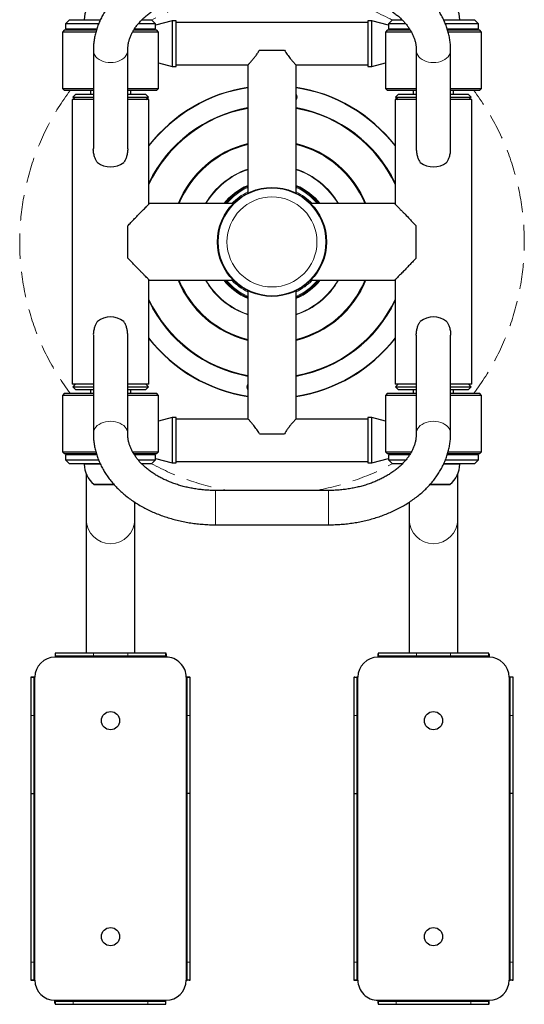
# Model space of a CAD drawing. Units: millimetres. Extents: x 0 to 8400, y 0 to 5940.
# Drawn here: x 3993 to 4493, y 2326 to 3302 of the extents above; entities that cross this region are included whole.
import ezdxf

# ---------------------------------------------------------------- set-up
doc = ezdxf.new("R2010")
doc.units = ezdxf.units.MM
doc.header["$LTSCALE"] = 20
doc.linetypes.add('HIDDEN', pattern=[1.905, 1.27, -0.635])

msp = doc.modelspace()

# ---------------------------------------------------------------- linework, layer by layer
at = {"color": 7, "linetype": 'Continuous', "lineweight": 25}
for p, q in [((4042.37, 3301.86), (4038.37, 3297.86)), ((4038.37, 3297.86), (4038.37, 3292.86)), ((4065.88, 3297.86), (4038.37, 3297.86)), ((4042.37, 3301.86), (4067.41, 3301.86)), ((4070.99, 3297.86), (4065.88, 3297.86)), ((4067.41, 3301.86), (4072.73, 3301.86)), ((4127.37, 3297.86), (4110.33, 3297.86)), ((4113.95, 3301.86), (4123.37, 3301.86)), ((4127.37, 3297.86), (4123.37, 3301.86)), ((4143.87, 3300.84), (4127.37, 3296.55)), ((4127.37, 3292.86), (4127.37, 3297.86)), ((4147.87, 3300.84), (4143.87, 3300.84)), ((4143.87, 3300.84), (4143.87, 3255.84)), ((4147.87, 3255.84), (4147.87, 3300.84)), ((4337.87, 3299.34), (4147.87, 3299.34)), ((4341.87, 3300.84), (4337.87, 3300.84)), ((4337.87, 3300.84), (4337.87, 3255.84)), ((4358.37, 3296.55), (4341.87, 3300.84)), ((4341.87, 3255.84), (4341.87, 3300.84)), ((4362.37, 3301.86), (4358.37, 3297.86)), ((4358.37, 3297.86), (4358.37, 3292.86)), ((4375.41, 3297.86), (4358.37, 3297.86)), ((4362.37, 3301.86), (4371.82, 3301.86)), ((4413.03, 3301.86), (4443.37, 3301.86)), ((4447.37, 3297.86), (4414.76, 3297.86)), ((4447.37, 3297.86), (4443.37, 3301.86)), ((4447.37, 3292.86), (4447.37, 3297.86)), ((4037.37, 3291.86), (4035.37, 3289.86)), ((4035.37, 3289.86), (4035.37, 3233.86)), ((4068.32, 3289.86), (4035.37, 3289.86)), ((4037.37, 3291.86), (4068.92, 3291.86)), ((4038.37, 3292.86), (4065.88, 3292.86)), ((4058.87, 3292.86), (4058.87, 3291.86)), ((4060.37, 3292.86), (4060.37, 3291.86)), ((4065.88, 3292.86), (4069.18, 3292.86)), ((4130.37, 3289.86), (4104.85, 3289.86)), ((4105.95, 3291.86), (4128.37, 3291.86)), ((4106.64, 3292.86), (4127.37, 3292.86)), ((4106.87, 3291.86), (4106.87, 3292.86)), ((4118.87, 3292.86), (4118.87, 3291.86)), ((4130.37, 3289.86), (4128.37, 3291.86)), ((4130.37, 3233.86), (4130.37, 3289.86)), ((4357.37, 3291.86), (4355.37, 3289.86)), ((4355.37, 3289.86), (4355.37, 3233.86)), ((4380.93, 3289.86), (4355.37, 3289.86)), ((4357.37, 3291.86), (4379.77, 3291.86)), ((4358.37, 3292.86), (4379.09, 3292.86)), ((4366.87, 3291.86), (4366.87, 3292.86)), ((4378.87, 3292.86), (4378.87, 3291.86)), ((4416.58, 3292.86), (4447.37, 3292.86)), ((4416.86, 3291.86), (4448.37, 3291.86)), ((4450.37, 3289.86), (4417.43, 3289.86)), ((4425.37, 3291.86), (4425.37, 3292.86)), ((4426.87, 3291.86), (4426.87, 3292.86)), ((4450.37, 3289.86), (4448.37, 3291.86)), ((4450.37, 3233.86), (4450.37, 3289.86)), ((4065.87, 3271.56), (4065.87, 3174.33)), ((4099.87, 3174.34), (4099.87, 3271.56)), ((4230.39, 3271.86), (4255.35, 3271.86)), ((4385.87, 3271.56), (4385.87, 3174.34)), ((4419.87, 3174.33), (4419.87, 3271.56)), ((4130.37, 3259.35), (4143.87, 3255.84)), ((4341.87, 3255.84), (4355.37, 3259.35)), ((4143.87, 3255.84), (4147.87, 3255.84)), ((4147.87, 3257.34), (4219.32, 3257.34)), ((4218.87, 3256.88), (4218.87, 3130.23)), ((4266.43, 3257.34), (4337.87, 3257.34)), ((4266.87, 3130.23), (4266.87, 3256.88)), ((4337.87, 3255.84), (4341.87, 3255.84)), ((4035.37, 3233.86), (4037.37, 3231.86)), ((4035.37, 3233.86), (4065.87, 3233.86)), ((4065.87, 3231.86), (4037.37, 3231.86)), ((4062.87, 3231.86), (4062.87, 3228.36)), ((4099.87, 3233.86), (4130.37, 3233.86)), ((4128.37, 3231.86), (4099.87, 3231.86)), ((4102.87, 3228.36), (4102.87, 3231.86)), ((4128.37, 3231.86), (4130.37, 3233.86)), ((4355.37, 3233.86), (4357.37, 3231.86)), ((4355.37, 3233.86), (4385.87, 3233.86)), ((4385.87, 3231.86), (4357.37, 3231.86)), ((4382.87, 3231.86), (4382.87, 3228.36)), ((4419.87, 3233.86), (4450.37, 3233.86)), ((4448.37, 3231.86), (4419.87, 3231.86)), ((4422.87, 3228.36), (4422.87, 3231.86)), ((4448.37, 3231.86), (4450.37, 3233.86)), ((4044.87, 3222.86), (4044.87, 2940.86)), ((4065.87, 3222.86), (4044.87, 3222.86)), ((4048.37, 3228.36), (4045.37, 3225.36)), ((4045.37, 3225.36), (4047.87, 3222.86)), ((4045.37, 3225.36), (4065.87, 3225.36)), ((4048.37, 3228.36), (4065.87, 3228.36)), ((4099.87, 3228.36), (4117.37, 3228.36)), ((4099.87, 3225.36), (4120.37, 3225.36)), ((4120.87, 3222.86), (4099.87, 3222.86)), ((4120.37, 3225.36), (4117.37, 3228.36)), ((4117.87, 3222.86), (4120.37, 3225.36)), ((4120.87, 3119.35), (4120.87, 3222.86)), ((4364.87, 3222.86), (4364.87, 3119.35)), ((4385.87, 3222.86), (4364.87, 3222.86)), ((4368.37, 3228.36), (4365.37, 3225.36)), ((4365.37, 3225.36), (4367.87, 3222.86)), ((4365.37, 3225.36), (4385.87, 3225.36)), ((4368.37, 3228.36), (4385.87, 3228.36)), ((4419.87, 3228.36), (4437.37, 3228.36)), ((4419.87, 3225.36), (4440.37, 3225.36)), ((4437.18, 3222.86), (4419.87, 3222.86)), ((4440.87, 3222.86), (4437.18, 3222.86)), ((4440.37, 3225.36), (4437.37, 3228.36)), ((4437.87, 3222.86), (4440.37, 3225.36)), ((4440.87, 2940.86), (4440.87, 3222.86)), ((4204.51, 3119.86), (4121.29, 3119.86)), ((4364.46, 3119.86), (4281.24, 3119.86)), ((4099.96, 3065.93), (4099.96, 3097.79)), ((4385.78, 3065.93), (4385.78, 3097.79)), ((4120.87, 2940.86), (4120.87, 3044.37)), ((4121.29, 3043.86), (4204.51, 3043.86)), ((4281.24, 3043.86), (4364.46, 3043.86)), ((4364.87, 3044.37), (4364.87, 2940.86)), ((4218.87, 3033.49), (4218.87, 2906.84)), ((4266.87, 2906.84), (4266.87, 3033.49)), ((4065.87, 2989.39), (4065.87, 2892.16)), ((4099.87, 2892.16), (4099.87, 2989.38)), ((4385.87, 2989.38), (4385.87, 2892.16)), ((4419.87, 2892.16), (4419.87, 2989.39)), ((4065.87, 2940.86), (4044.87, 2940.86)), ((4047.87, 2940.86), (4045.37, 2938.36)), ((4045.37, 2938.36), (4048.37, 2935.36)), ((4045.37, 2938.36), (4065.87, 2938.36)), ((4120.87, 2940.86), (4099.87, 2940.86)), ((4099.87, 2938.36), (4120.37, 2938.36)), ((4117.37, 2935.36), (4120.37, 2938.36)), ((4120.37, 2938.36), (4117.87, 2940.86)), ((4385.87, 2940.86), (4364.87, 2940.86)), ((4367.87, 2940.86), (4365.37, 2938.36)), ((4365.37, 2938.36), (4368.37, 2935.36)), ((4365.37, 2938.36), (4385.87, 2938.36)), ((4437.18, 2940.86), (4419.87, 2940.86)), ((4419.87, 2938.36), (4440.37, 2938.36)), ((4440.87, 2940.86), (4437.18, 2940.86)), ((4437.37, 2935.36), (4440.37, 2938.36)), ((4440.37, 2938.36), (4437.87, 2940.86)), ((4037.37, 2931.86), (4035.37, 2929.86)), ((4035.37, 2929.86), (4035.37, 2873.86)), ((4065.87, 2929.86), (4035.37, 2929.86)), ((4037.37, 2931.86), (4065.87, 2931.86)), ((4065.87, 2935.36), (4048.37, 2935.36)), ((4062.87, 2935.36), (4062.87, 2931.86)), ((4117.37, 2935.36), (4099.87, 2935.36)), ((4099.87, 2931.86), (4128.37, 2931.86)), ((4130.37, 2929.86), (4099.87, 2929.86)), ((4102.87, 2931.86), (4102.87, 2935.36)), ((4130.37, 2929.86), (4128.37, 2931.86)), ((4130.37, 2873.86), (4130.37, 2929.86)), ((4357.37, 2931.86), (4355.37, 2929.86)), ((4355.37, 2929.86), (4355.37, 2873.86)), ((4385.87, 2929.86), (4355.37, 2929.86)), ((4357.37, 2931.86), (4385.87, 2931.86)), ((4385.87, 2935.36), (4368.37, 2935.36)), ((4382.87, 2935.36), (4382.87, 2931.86)), ((4437.37, 2935.36), (4419.87, 2935.36)), ((4419.87, 2931.86), (4448.37, 2931.86)), ((4450.37, 2929.86), (4419.87, 2929.86)), ((4422.87, 2931.86), (4422.87, 2935.36)), ((4450.37, 2929.86), (4448.37, 2931.86)), ((4450.37, 2873.86), (4450.37, 2929.86)), ((4143.87, 2907.88), (4130.37, 2904.37)), ((4147.87, 2907.88), (4143.87, 2907.88)), ((4143.87, 2907.88), (4143.87, 2862.88)), ((4147.87, 2862.88), (4147.87, 2907.88)), ((4341.87, 2907.88), (4337.87, 2907.88)), ((4337.87, 2907.88), (4337.87, 2862.88)), ((4355.37, 2904.37), (4341.87, 2907.88)), ((4341.87, 2862.88), (4341.87, 2907.88)), ((4219.32, 2906.38), (4147.87, 2906.38)), ((4337.87, 2906.38), (4266.43, 2906.38)), ((4230.39, 2891.86), (4255.35, 2891.86)), ((4035.37, 2873.86), (4037.37, 2871.86)), ((4035.37, 2873.86), (4068.31, 2873.86)), ((4068.88, 2871.86), (4037.37, 2871.86)), ((4038.37, 2870.86), (4038.37, 2865.86)), ((4069.16, 2870.86), (4038.37, 2870.86)), ((4058.87, 2871.86), (4058.87, 2870.86)), ((4060.37, 2871.86), (4060.37, 2870.86)), ((4104.81, 2873.86), (4130.37, 2873.86)), ((4128.37, 2871.86), (4105.97, 2871.86)), ((4127.37, 2870.86), (4106.65, 2870.86)), ((4106.87, 2870.86), (4106.87, 2871.86)), ((4118.87, 2871.86), (4118.87, 2870.86)), ((4127.37, 2865.86), (4127.37, 2870.86)), ((4128.37, 2871.86), (4130.37, 2873.86)), ((4355.37, 2873.86), (4357.37, 2871.86)), ((4355.37, 2873.86), (4380.89, 2873.86)), ((4379.79, 2871.86), (4357.37, 2871.86)), ((4358.37, 2870.86), (4358.37, 2865.86)), ((4379.1, 2870.86), (4358.37, 2870.86)), ((4366.87, 2870.86), (4366.87, 2871.86)), ((4378.87, 2871.86), (4378.87, 2870.86)), ((4419.86, 2870.86), (4416.56, 2870.86)), ((4448.37, 2871.86), (4416.82, 2871.86)), ((4417.42, 2873.86), (4450.37, 2873.86)), ((4447.37, 2870.86), (4419.86, 2870.86)), ((4425.37, 2870.86), (4425.37, 2871.86)), ((4426.87, 2870.86), (4426.87, 2871.86)), ((4447.37, 2865.86), (4447.37, 2870.86)), ((4448.37, 2871.86), (4450.37, 2873.86)), ((4038.37, 2865.86), (4042.37, 2861.86)), ((4038.37, 2865.86), (4070.98, 2865.86)), ((4072.71, 2861.86), (4042.37, 2861.86)), ((4110.33, 2865.86), (4127.37, 2865.86)), ((4123.37, 2861.86), (4113.92, 2861.86)), ((4123.37, 2861.86), (4127.37, 2865.86)), ((4127.37, 2867.17), (4143.87, 2862.88)), ((4143.87, 2862.88), (4147.87, 2862.88)), ((4147.87, 2864.38), (4337.87, 2864.38)), ((4337.87, 2862.88), (4341.87, 2862.88)), ((4341.87, 2862.88), (4358.37, 2867.17)), ((4358.37, 2865.86), (4362.37, 2861.86)), ((4358.37, 2865.86), (4375.41, 2865.86)), ((4371.79, 2861.86), (4362.37, 2861.86)), ((4418.34, 2861.86), (4413.01, 2861.86)), ((4414.76, 2865.86), (4419.86, 2865.86)), ((4443.37, 2861.86), (4418.34, 2861.86)), ((4419.86, 2865.86), (4447.37, 2865.86)), ((4443.37, 2861.86), (4447.37, 2865.86)), ((4058.87, 2851.83), (4058.87, 2806.76)), ((4426.87, 2806.76), (4426.87, 2851.83)), ((4066.49, 2841.67), (4086.2, 2841.67)), ((4399.48, 2841.67), (4419.26, 2841.67)), ((4298.87, 2835.62), (4186.87, 2835.62)), ((4106.87, 2806.76), (4106.87, 2824)), ((4378.87, 2824.04), (4378.87, 2806.76)), ((4058.87, 2806.76), (4058.87, 2674.55)), ((4106.87, 2674.54), (4106.87, 2806.76)), ((4186.87, 2801.62), (4298.87, 2801.62)), ((4378.87, 2806.76), (4378.87, 2674.54)), ((4426.87, 2674.55), (4426.87, 2806.76)), ((4027.88, 2673.38), (4027.88, 2671.26)), ((4027.93, 2674.55), (4027.93, 2671.55)), ((4065.88, 2674.54), (4027.93, 2674.55)), ((4099.88, 2674.54), (4065.88, 2674.54)), ((4137.83, 2674.54), (4099.88, 2674.54)), ((4137.83, 2671.54), (4137.83, 2674.54)), ((4137.88, 2673.36), (4137.88, 2671.24)), ((4347.9, 2673.36), (4347.9, 2671.24)), ((4347.95, 2674.54), (4347.95, 2671.54)), ((4385.9, 2674.54), (4347.95, 2674.54)), ((4419.9, 2674.54), (4385.9, 2674.54)), ((4457.85, 2674.55), (4419.9, 2674.54)), ((4457.85, 2671.55), (4457.85, 2674.55)), ((4457.9, 2673.38), (4457.9, 2671.26)), ((4027.88, 2671.26), (4027.88, 2670.55)), ((4027.88, 2670.55), (4027.88, 2670.51)), ((4065.88, 2671.54), (4027.93, 2671.55)), ((4099.88, 2671.54), (4065.88, 2671.54)), ((4137.83, 2671.54), (4099.88, 2671.54)), ((4137.88, 2670.54), (4137.88, 2671.24)), ((4137.88, 2670.5), (4137.88, 2670.54)), ((4347.9, 2671.24), (4347.9, 2670.54)), ((4347.9, 2670.54), (4347.9, 2670.5)), ((4385.9, 2671.54), (4347.95, 2671.54)), ((4419.9, 2671.54), (4385.9, 2671.54)), ((4457.85, 2671.55), (4419.9, 2671.54)), ((4457.9, 2670.55), (4457.9, 2671.26)), ((4457.9, 2670.51), (4457.9, 2670.55)), ((4006.84, 2650.47), (4003.84, 2650.47)), ((4003.84, 2650.47), (4003.84, 2612.52)), ((4005.01, 2650.52), (4007.14, 2650.52)), ((4006.84, 2650.47), (4006.84, 2612.52)), ((4007.88, 2650.52), (4007.84, 2650.52)), ((4158.6, 2650.5), (4157.88, 2650.5)), ((4160.75, 2650.5), (4158.6, 2650.5)), ((4161.88, 2650.45), (4158.88, 2650.45)), ((4158.88, 2612.5), (4158.88, 2650.45)), ((4161.88, 2612.5), (4161.88, 2650.45)), ((4326.87, 2650.45), (4323.87, 2650.45)), ((4323.87, 2650.45), (4323.87, 2612.5)), ((4325.04, 2650.5), (4327.16, 2650.5)), ((4326.87, 2650.45), (4326.87, 2612.5)), ((4327.9, 2650.5), (4327.87, 2650.5)), ((4478.62, 2650.52), (4477.9, 2650.52)), ((4480.77, 2650.52), (4478.62, 2650.52)), ((4481.9, 2650.47), (4478.9, 2650.47)), ((4478.91, 2612.52), (4478.9, 2650.47)), ((4481.91, 2612.52), (4481.9, 2650.47)), ((4003.84, 2612.52), (4003.84, 2535.52)), ((4006.84, 2612.52), (4006.84, 2535.52)), ((4158.87, 2535.5), (4158.88, 2612.5)), ((4161.87, 2535.5), (4161.88, 2612.5)), ((4323.87, 2612.5), (4323.89, 2535.5)), ((4326.87, 2612.5), (4326.89, 2535.5)), ((4478.92, 2535.52), (4478.91, 2612.52)), ((4481.92, 2535.52), (4481.91, 2612.52)), ((4003.84, 2535.52), (4006.84, 2535.52)), ((4003.84, 2535.52), (4003.84, 2368.37)), ((4006.84, 2535.52), (4006.84, 2368.37)), ((4158.85, 2368.35), (4158.87, 2535.5)), ((4161.87, 2535.5), (4158.87, 2535.5)), ((4161.85, 2368.35), (4161.87, 2535.5)), ((4323.89, 2535.5), (4326.89, 2535.5)), ((4323.89, 2535.5), (4323.93, 2368.35)), ((4326.89, 2535.5), (4326.93, 2368.35)), ((4481.92, 2535.52), (4478.92, 2535.52)), ((4478.94, 2368.37), (4478.92, 2535.52)), ((4481.94, 2368.37), (4481.92, 2535.52)), ((4003.84, 2368.37), (4003.84, 2350.6)), ((4006.84, 2368.37), (4006.84, 2350.6)), ((4158.84, 2350.59), (4158.85, 2368.35)), ((4161.84, 2350.59), (4161.85, 2368.35)), ((4323.93, 2368.35), (4323.94, 2350.59)), ((4326.93, 2368.35), (4326.94, 2350.59)), ((4478.94, 2350.6), (4478.94, 2368.37)), ((4481.94, 2350.6), (4481.94, 2368.37)), ((4003.84, 2350.6), (4006.84, 2350.6)), ((4004.92, 2350.52), (4007.11, 2350.52)), ((4157.84, 2350.5), (4158.57, 2350.5)), ((4160.76, 2350.5), (4158.57, 2350.5)), ((4158.84, 2350.59), (4161.84, 2350.59)), ((4323.94, 2350.59), (4326.94, 2350.59)), ((4325.02, 2350.5), (4327.21, 2350.5)), ((4477.94, 2350.52), (4478.67, 2350.52)), ((4480.86, 2350.52), (4478.67, 2350.52)), ((4478.94, 2350.6), (4481.94, 2350.6)), ((4027.84, 2330.51), (4027.84, 2329.8)), ((4027.84, 2327.64), (4027.84, 2329.8)), ((4027.94, 2329.51), (4027.94, 2326.51)), ((4027.94, 2329.51), (4045.84, 2329.51)), ((4027.94, 2326.51), (4045.84, 2326.51)), ((4045.84, 2329.51), (4119.84, 2329.5)), ((4045.84, 2326.51), (4119.84, 2326.5)), ((4119.84, 2329.5), (4137.74, 2329.5)), ((4119.84, 2326.5), (4137.74, 2326.5)), ((4137.74, 2326.5), (4137.74, 2329.5)), ((4137.84, 2329.78), (4137.84, 2330.5)), ((4137.84, 2327.63), (4137.84, 2329.78)), ((4347.94, 2330.5), (4347.94, 2329.78)), ((4347.94, 2327.63), (4347.94, 2329.78)), ((4348.04, 2329.5), (4348.04, 2326.5)), ((4348.04, 2329.5), (4365.94, 2329.5)), ((4348.04, 2326.5), (4365.94, 2326.5)), ((4365.94, 2329.5), (4439.94, 2329.51)), ((4365.94, 2326.5), (4439.94, 2326.51)), ((4439.94, 2329.51), (4457.84, 2329.51)), ((4439.94, 2326.51), (4457.84, 2326.51)), ((4457.84, 2326.51), (4457.84, 2329.51)), ((4457.94, 2329.8), (4457.94, 2330.51)), ((4457.94, 2327.64), (4457.94, 2329.8))]:
    msp.add_line(p, q, dxfattribs=at)
at = {"color": 8, "linetype": 'Continuous', "lineweight": 18}
for p, q in [((4072.79, 3302.06), (4056.88, 3302.06)), ((4428.87, 3302.06), (4412.91, 3302.06)), ((4056.88, 2861.66), (4072.83, 2861.66)), ((4412.95, 2861.66), (4428.87, 2861.66)), ((4066.36, 2841.71), (4086.17, 2841.71)), ((4399.52, 2841.71), (4419.38, 2841.71)), ((4186.87, 2830.64), (4186.87, 2835.62)), ((4186.87, 2801.62), (4186.87, 2830.64)), ((4298.87, 2830.64), (4298.87, 2835.62)), ((4298.87, 2801.62), (4298.87, 2830.64)), ((4065.88, 2674.54), (4065.88, 2671.54)), ((4099.88, 2674.54), (4099.88, 2671.54)), ((4385.9, 2674.54), (4385.9, 2671.54)), ((4419.9, 2674.54), (4419.9, 2671.54)), ((4027.88, 2670.55), (4137.88, 2670.54)), ((4347.9, 2670.54), (4457.9, 2670.55)), ((4007.84, 2350.52), (4007.84, 2650.52)), ((4157.88, 2650.5), (4157.84, 2350.5)), ((4327.94, 2350.5), (4327.87, 2650.5)), ((4477.9, 2650.52), (4477.94, 2350.52)), ((4003.84, 2612.52), (4006.84, 2612.52)), ((4161.88, 2612.5), (4158.88, 2612.5)), ((4323.87, 2612.5), (4326.87, 2612.5)), ((4481.91, 2612.52), (4478.91, 2612.52)), ((4003.84, 2368.37), (4006.84, 2368.37)), ((4161.85, 2368.35), (4158.85, 2368.35)), ((4323.93, 2368.35), (4326.93, 2368.35)), ((4481.94, 2368.37), (4478.94, 2368.37)), ((4137.84, 2330.5), (4027.84, 2330.51)), ((4045.84, 2326.51), (4045.84, 2329.51)), ((4119.84, 2326.5), (4119.84, 2329.5)), ((4457.94, 2330.51), (4347.94, 2330.5)), ((4365.94, 2326.5), (4365.94, 2329.5)), ((4439.94, 2326.51), (4439.94, 2329.51))]:
    msp.add_line(p, q, dxfattribs=at)
at = {"color": 7, "linetype": 'HIDDEN', "lineweight": 18}
for p, q in [((4108.79, 3292.86), (4107.23, 3291.86)), ((4378.52, 3291.86), (4376.96, 3292.86)), ((4107.23, 2871.86), (4108.79, 2870.86)), ((4376.96, 2870.86), (4378.52, 2871.86))]:
    msp.add_line(p, q, dxfattribs=at)
at = {"color": 8, "linetype": 'Continuous', "lineweight": 18, "flags": 128}
for points in [[(4065.87, 3271.56), (4065.97, 3270.25), (4066.42, 3268.52), (4067.22, 3266.86), (4068.36, 3265.3), (4069.8, 3263.87), (4071.53, 3262.61), (4073.49, 3261.53), (4075.65, 3260.68), (4077.97, 3260.05), (4080.4, 3259.67), (4082.87, 3259.54)], [(4082.87, 3259.54), (4085.35, 3259.67), (4087.77, 3260.05), (4090.09, 3260.68), (4092.25, 3261.53), (4094.21, 3262.61), (4095.94, 3263.87), (4097.38, 3265.3), (4098.52, 3266.86), (4099.32, 3268.52), (4099.77, 3270.25), (4099.87, 3271.54)], [(4402.87, 3259.54), (4400.4, 3259.67), (4397.97, 3260.05), (4395.65, 3260.68), (4393.49, 3261.53), (4391.53, 3262.61), (4389.8, 3263.87), (4388.36, 3265.3), (4387.22, 3266.86), (4386.42, 3268.52), (4385.97, 3270.25), (4385.87, 3271.54)], [(4419.87, 3271.56), (4419.77, 3270.25), (4419.32, 3268.52), (4418.52, 3266.86), (4417.38, 3265.3), (4415.94, 3263.87), (4414.21, 3262.61), (4412.25, 3261.53), (4410.09, 3260.68), (4407.77, 3260.05), (4405.35, 3259.67), (4402.87, 3259.54)], [(4065.87, 2892.16), (4065.97, 2893.47), (4066.42, 2895.2), (4067.22, 2896.86), (4068.36, 2898.42), (4069.8, 2899.85), (4071.53, 2901.11), (4073.49, 2902.18), (4075.65, 2903.04), (4077.97, 2903.67), (4080.4, 2904.05), (4082.87, 2904.18)], [(4082.87, 2904.18), (4085.35, 2904.05), (4087.77, 2903.67), (4090.09, 2903.04), (4092.25, 2902.18), (4094.21, 2901.11), (4095.94, 2899.85), (4097.38, 2898.42), (4098.52, 2896.86), (4099.32, 2895.2), (4099.77, 2893.47), (4099.87, 2892.18)], [(4402.87, 2904.18), (4400.4, 2904.05), (4397.97, 2903.67), (4395.65, 2903.04), (4393.49, 2902.18), (4391.53, 2901.11), (4389.8, 2899.85), (4388.36, 2898.42), (4387.22, 2896.86), (4386.42, 2895.2), (4385.97, 2893.47), (4385.87, 2892.18)], [(4419.87, 2892.16), (4419.77, 2893.47), (4419.32, 2895.2), (4418.52, 2896.86), (4417.38, 2898.42), (4415.94, 2899.85), (4414.21, 2901.11), (4412.25, 2902.18), (4410.09, 2903.04), (4407.77, 2903.67), (4405.35, 2904.05), (4402.87, 2904.18)]]:
    msp.add_lwpolyline(points, dxfattribs=at)
at = {"color": 7, "linetype": 'Continuous', "lineweight": 25}
for centre, radius in [((4242.87, 3081.86), 54), ((4082.87, 2607.51), 9), ((4402.87, 2607.51), 9), ((4082.87, 2393.51), 9), ((4402.87, 2393.51), 9)]:
    msp.add_circle(centre, radius, dxfattribs=at)
at = {"color": 8, "linetype": 'Continuous', "lineweight": 18}
for radius in [53.3, 44.59]:
    msp.add_circle((4242.87, 3081.86), radius, dxfattribs=at)
at = {"color": 7, "linetype": 'HIDDEN', "lineweight": 18}
for start, end in [(99.95046, 118.48523), (61.51477, 80.04954), (143.1301, 216.8699), (323.1301, 36.8699), (241.51477, 260.04954), (279.95046, 298.48523)]:
    msp.add_arc((4242.87, 3081.86), 250, start, end, dxfattribs=at)
at = {"color": 7, "linetype": 'Continuous', "lineweight": 25}
for centre, radius, start, end in [((4083.01, 3301.86), 26.14, 129.57594, 179.55824), ((4402.73, 3301.86), 26.14, 0.44176, 50.42406), ((4057.08, 3302.06), 0.2, 179.55824, 270), ((4428.67, 3302.06), 0.2, 270, 0.44176), ((4242.87, 3081.86), 155, 98.90744, 141.91383), ((4242.87, 3081.86), 155, 38.08617, 81.09256), ((4262.99, 3225.56), 4.75, 324.86365, 35.13635), ((4242.87, 3081.86), 135, 100.24035, 154.64728), ((4242.87, 3081.86), 135, 25.35272, 79.75965), ((4242.87, 3081.86), 100, 103.88654, 157.66632), ((4242.87, 3081.86), 100, 22.33368, 76.11346), ((4082.87, 3177.81), 21.59, 232.84584, 307.15416), ((4402.87, 3177.81), 21.59, 232.84584, 307.15416), ((4242.87, 3081.86), 60, 113.57818, 140.70352), ((4242.87, 3081.86), 60, 39.29648, 66.42182), ((4242.87, 3081.86), 100, 202.33368, 256.11346), ((4242.87, 3081.86), 60, 219.29648, 246.42182), ((4242.87, 3081.86), 60, 293.57818, 320.70352), ((4242.87, 3081.86), 100, 283.88654, 337.66632), ((4242.87, 3081.86), 135, 205.35272, 259.75965), ((4242.87, 3081.86), 135, 280.24035, 334.64728), ((4082.87, 2985.91), 21.59, 52.84584, 127.15416), ((4402.87, 2985.91), 21.59, 52.84584, 127.15416), ((4242.87, 3081.86), 155, 218.08617, 261.09256), ((4242.87, 3081.86), 155, 278.90744, 321.91383), ((4222.76, 2938.15), 4.75, 144.86365, 215.13635), ((4057.08, 2861.66), 0.2, 90, 180.44176), ((4083.01, 2861.86), 26.14, 180.44176, 230.42406), ((4402.73, 2861.86), 26.14, 309.57594, 359.55824), ((4428.67, 2861.66), 0.2, 359.55824, 90), ((4066.49, 2841.87), 0.2, 230.42406, 270), ((4419.26, 2841.87), 0.2, 270, 309.57594), ((4027.88, 2650.51), 20, 89.99303, 179.99303), ((4137.88, 2650.5), 20, 359.99303, 89.99303), ((4347.9, 2650.5), 20, 90.00697, 180.00697), ((4457.9, 2650.51), 20, 0.00697, 90.00697), ((4027.84, 2350.51), 20, 179.99303, 269.99303), ((4137.84, 2350.5), 20, 269.99303, 359.99303), ((4347.94, 2350.5), 20, 180.00697, 270.00697), ((4457.94, 2350.51), 20, 270.00697, 0.00697)]:
    msp.add_arc(centre, radius, start, end, dxfattribs=at)
at = {"color": 8, "linetype": 'Continuous', "lineweight": 18}
for centre, radius, start, end in [((4242.87, 3081.86), 154.71, 98.92444, 142.05245), ((4242.87, 3081.86), 154.71, 37.94755, 81.07556), ((4242.87, 3081.86), 135.29, 100.21794, 154.38675), ((4242.87, 3081.86), 134.5, 100.27883, 155.10059), ((4242.87, 3081.86), 135.29, 25.61325, 79.78206), ((4242.87, 3081.86), 134.5, 24.89941, 79.72117), ((4242.87, 3081.86), 100.5, 103.81608, 157.78337), ((4242.87, 3081.86), 99.5, 103.95773, 157.54799), ((4242.87, 3081.86), 100.5, 22.21663, 76.18392), ((4242.87, 3081.86), 99.5, 22.45201, 76.04227), ((4242.87, 3081.86), 76.02, 108.40301, 150.00949), ((4242.87, 3081.86), 75.52, 108.52926, 149.79033), ((4242.87, 3081.86), 76.02, 29.99051, 71.59699), ((4242.87, 3081.86), 75.52, 30.20967, 71.47074), ((4242.87, 3081.86), 61, 113.16888, 141.46806), ((4242.87, 3081.86), 59, 114.0027, 139.90418), ((4242.87, 3081.86), 61, 38.53194, 66.83112), ((4242.87, 3081.86), 59, 40.09582, 65.9973), ((4242.87, 3081.86), 55, 115.8721, 136.29789), ((4242.87, 3081.86), 55, 43.70211, 64.1279), ((4242.87, 3081.86), 100.5, 202.21663, 256.18392), ((4242.87, 3081.86), 99.5, 202.45201, 256.04227), ((4242.87, 3081.86), 76.02, 209.99051, 251.59699), ((4242.87, 3081.86), 75.52, 210.20967, 251.47074), ((4242.87, 3081.86), 61, 218.53194, 246.83112), ((4242.87, 3081.86), 59, 220.09582, 245.9973), ((4242.87, 3081.86), 55, 223.70211, 244.1279), ((4242.87, 3081.86), 55, 295.8721, 316.29789), ((4242.87, 3081.86), 59, 294.0027, 319.90418), ((4242.87, 3081.86), 61, 293.16888, 321.46806), ((4242.87, 3081.86), 76.02, 288.40301, 330.00949), ((4242.87, 3081.86), 75.52, 288.52926, 329.79033), ((4242.87, 3081.86), 99.5, 283.95773, 337.54799), ((4242.87, 3081.86), 100.5, 283.81608, 337.78337), ((4242.87, 3081.86), 134.5, 204.89941, 259.72117), ((4242.87, 3081.86), 134.5, 280.27883, 335.10059), ((4242.87, 3081.86), 135.29, 205.61325, 259.78206), ((4242.87, 3081.86), 135.29, 280.21794, 334.38675), ((4242.87, 3081.86), 154.71, 217.94755, 261.07556), ((4242.87, 3081.86), 154.71, 278.92444, 322.05245), ((4082.87, 2806.9), 24, 180.32867, 359.67133), ((4402.87, 2806.9), 24, 180.32867, 359.67133)]:
    msp.add_arc(centre, radius, start, end, dxfattribs=at)
at = {"color": 7, "linetype": 'Continuous', "lineweight": 25}
for points, knots in [([(4186.87, 3362.1), (4185.75, 3362.09), (4182.56, 3362.07), (4177.3, 3361.86), (4171.12, 3361.38), (4164.97, 3360.66), (4158.88, 3359.72), (4152.86, 3358.54), (4146.92, 3357.13), (4141.09, 3355.5), (4135.37, 3353.64), (4129.77, 3351.57), (4124.33, 3349.27), (4119.04, 3346.77), (4113.93, 3344.06), (4109.01, 3341.14), (4104.29, 3338.04), (4099.79, 3334.75), (4095.52, 3331.28), (4091.5, 3327.64), (4087.74, 3323.84), (4084.24, 3319.9), (4081.03, 3315.82), (4078.11, 3311.62), (4075.49, 3307.32), (4073.18, 3302.92), (4071.18, 3298.44), (4069.49, 3293.89), (4068.12, 3289.3), (4067.07, 3284.66), (4066.34, 3280), (4065.94, 3275.63), (4065.89, 3272.81), (4065.87, 3271.56)], [0, 0, 0, 0, 0.018056, 0.051403, 0.084759, 0.118125, 0.151504, 0.184898, 0.218311, 0.251742, 0.285194, 0.318665, 0.352153, 0.385655, 0.419162, 0.452665, 0.486151, 0.519605, 0.55301, 0.586344, 0.619586, 0.652712, 0.685701, 0.71853, 0.751184, 0.78365, 0.815923, 0.848006, 0.879908, 0.911648, 0.943248, 0.97474, 1, 1, 1, 1]), ([(4419.87, 3271.56), (4419.86, 3272.5), (4419.83, 3275), (4419.51, 3279.05), (4418.85, 3283.69), (4417.88, 3288.29), (4416.59, 3292.84), (4415, 3297.33), (4413.11, 3301.76), (4410.91, 3306.12), (4408.42, 3310.38), (4405.63, 3314.54), (4402.56, 3318.59), (4399.21, 3322.52), (4395.59, 3326.32), (4391.71, 3329.97), (4387.58, 3333.47), (4383.2, 3336.8), (4378.61, 3339.95), (4373.79, 3342.92), (4368.78, 3345.7), (4363.59, 3348.28), (4358.23, 3350.65), (4352.71, 3352.81), (4347.05, 3354.75), (4341.27, 3356.48), (4335.38, 3357.98), (4329.4, 3359.25), (4323.35, 3360.29), (4317.22, 3361.11), (4311.06, 3361.68), (4304.93, 3362.03), (4300.87, 3362.08), (4298.87, 3362.1)], [0, 0, 0, 0, 0.019015, 0.050385, 0.081759, 0.113175, 0.144666, 0.176266, 0.208001, 0.239893, 0.271955, 0.304195, 0.336614, 0.369204, 0.401956, 0.434851, 0.467872, 0.500998, 0.534209, 0.567485, 0.600809, 0.634166, 0.667543, 0.70093, 0.734318, 0.767702, 0.801078, 0.834446, 0.867806, 0.901159, 0.934506, 0.96785, 1, 1, 1, 1]), ([(4099.87, 3271.56), (4099.88, 3272.04), (4099.9, 3273.62), (4100.14, 3276.31), (4100.75, 3279.62), (4101.67, 3282.9), (4102.88, 3286.12), (4104.39, 3289.29), (4106.17, 3292.38), (4108.23, 3295.4), (4110.55, 3298.34), (4113.13, 3301.19), (4115.96, 3303.95), (4119.04, 3306.61), (4122.36, 3309.16), (4125.91, 3311.59), (4129.67, 3313.89), (4133.65, 3316.05), (4137.82, 3318.05), (4142.18, 3319.9), (4146.69, 3321.58), (4151.36, 3323.08), (4156.17, 3324.4), (4161.09, 3325.52), (4166.1, 3326.45), (4171.2, 3327.18), (4176.36, 3327.71), (4181.59, 3328.04), (4185.1, 3328.08), (4186.87, 3328.1)], [0, 0, 0, 0, 0.018105, 0.060035, 0.10175, 0.142906, 0.183317, 0.222947, 0.261856, 0.300151, 0.33795, 0.375362, 0.412483, 0.449394, 0.486158, 0.522826, 0.559437, 0.596019, 0.632593, 0.669171, 0.705763, 0.742377, 0.779017, 0.815683, 0.852374, 0.889086, 0.925817, 0.96256, 1, 1, 1, 1]), ([(4298.87, 3328.1), (4299.76, 3328.09), (4302.39, 3328.08), (4306.75, 3327.89), (4311.93, 3327.48), (4317.06, 3326.85), (4322.12, 3326.02), (4327.09, 3324.99), (4331.95, 3323.77), (4336.68, 3322.37), (4341.28, 3320.78), (4345.71, 3319.02), (4349.97, 3317.1), (4354.03, 3315.03), (4357.89, 3312.81), (4361.54, 3310.46), (4364.95, 3307.99), (4368.13, 3305.42), (4371.06, 3302.74), (4373.74, 3299.99), (4376.16, 3297.15), (4378.33, 3294.25), (4380.23, 3291.29), (4381.86, 3288.28), (4383.23, 3285.22), (4384.32, 3282.1), (4385.14, 3278.93), (4385.67, 3275.72), (4385.86, 3273.25), (4385.87, 3271.86), (4385.87, 3271.56)], [0, 0, 0, 0, 0.018785, 0.055529, 0.092266, 0.128987, 0.165684, 0.202352, 0.238988, 0.275587, 0.312148, 0.34867, 0.385157, 0.421615, 0.458052, 0.494483, 0.530922, 0.567396, 0.603939, 0.640597, 0.677427, 0.714499, 0.751898, 0.789723, 0.828084, 0.867089, 0.906831, 0.947348, 0.988583, 1, 1, 1, 1]), ([(4218.91, 3256.88), (4218.91, 3256.89), (4218.93, 3256.91), (4219.35, 3257.38), (4220.04, 3258.15), (4221.01, 3259.25), (4222.4, 3260.86), (4224.28, 3263.08), (4226.47, 3265.85), (4228.61, 3268.75), (4229.79, 3270.82), (4230.39, 3271.86)], [0, 0, 0, 0, 0.078158, 0.167957, 0.260091, 0.355768, 0.453393, 0.599305, 0.749389, 0.873567, 1, 1, 1, 1]), ([(4255.35, 3271.86), (4255.77, 3271.11), (4256.61, 3269.6), (4258.54, 3266.8), (4260.84, 3263.84), (4263.29, 3260.91), (4264.97, 3258.98), (4266.06, 3257.75), (4266.64, 3257.1), (4266.9, 3256.81), (4266.85, 3256.87), (4266.84, 3256.88)], [0, 0, 0, 0, 0.090593, 0.181253, 0.369669, 0.523311, 0.682731, 0.780052, 0.879963, 0.977391, 1, 1, 1, 1]), ([(4069.83, 3160.61), (4069.25, 3161.48), (4068.07, 3163.24), (4066.82, 3166.49), (4066.09, 3170.19), (4065.76, 3172.93), (4065.87, 3174.31), (4065.88, 3174.33)], [0, 0, 0, 0, 0.21798, 0.443128, 0.715545, 0.995744, 1, 1, 1, 1]), ([(4099.85, 3174.34), (4099.85, 3174.24), (4099.96, 3172.9), (4099.66, 3170.28), (4098.98, 3166.74), (4097.77, 3163.42), (4096.54, 3161.55), (4095.91, 3160.61)], [0, 0, 0, 0, 0.020763, 0.274458, 0.533603, 0.762965, 1, 1, 1, 1]), ([(4385.89, 3174.34), (4385.89, 3174.24), (4385.78, 3172.9), (4386.08, 3170.28), (4386.76, 3166.74), (4387.97, 3163.42), (4389.21, 3161.55), (4389.83, 3160.61)], [0, 0, 0, 0, 0.020763, 0.274458, 0.533603, 0.762965, 1, 1, 1, 1]), ([(4415.91, 3160.61), (4416.49, 3161.48), (4417.67, 3163.24), (4418.92, 3166.49), (4419.65, 3170.19), (4419.98, 3172.93), (4419.87, 3174.31), (4419.87, 3174.33)], [0, 0, 0, 0, 0.21798, 0.443128, 0.715545, 0.995744, 1, 1, 1, 1]), ([(4099.96, 3097.79), (4100.99, 3098.88), (4103.03, 3101.06), (4106.05, 3104.2), (4108.98, 3107.23), (4112.02, 3110.34), (4115.04, 3113.42), (4117.63, 3116.06), (4119.57, 3118.03), (4120.79, 3119.26), (4121.39, 3119.87), (4121.31, 3119.79), (4121.29, 3119.77)], [0, 0, 0, 0, 0.0967617, 0.1935107, 0.2930566, 0.3925733, 0.5178482, 0.6460173, 0.7490045, 0.8547577, 0.9578773, 1, 1, 1, 1]), ([(4364.46, 3119.77), (4364.45, 3119.78), (4364.43, 3119.8), (4365.08, 3119.14), (4366.23, 3117.98), (4367.89, 3116.29), (4369.79, 3114.35), (4371.78, 3112.33), (4374.42, 3109.64), (4377.77, 3106.19), (4381.85, 3101.97), (4384.47, 3099.19), (4385.78, 3097.79)], [0, 0, 0, 0, 0.064761, 0.157102, 0.251909, 0.348994, 0.448069, 0.523144, 0.598236, 0.752523, 0.875603, 1, 1, 1, 1]), ([(4121.29, 3043.95), (4121.3, 3043.94), (4121.32, 3043.92), (4120.67, 3044.58), (4119.52, 3045.74), (4117.86, 3047.43), (4115.95, 3049.37), (4113.96, 3051.39), (4111.33, 3054.08), (4107.98, 3057.53), (4103.89, 3061.75), (4101.28, 3064.53), (4099.96, 3065.93)], [0, 0, 0, 0, 0.064761, 0.157102, 0.251909, 0.348994, 0.448069, 0.523144, 0.598236, 0.752523, 0.875603, 1, 1, 1, 1]), ([(4385.78, 3065.93), (4384.76, 3064.84), (4382.71, 3062.66), (4379.69, 3059.52), (4376.76, 3056.49), (4373.73, 3053.38), (4370.71, 3050.29), (4368.11, 3047.65), (4366.17, 3045.68), (4364.96, 3044.45), (4364.36, 3043.85), (4364.43, 3043.92), (4364.46, 3043.95)], [0, 0, 0, 0, 0.096762, 0.193511, 0.293057, 0.392573, 0.517848, 0.646017, 0.749004, 0.854758, 0.957877, 1, 1, 1, 1]), ([(4069.83, 3003.11), (4069.25, 3002.24), (4068.07, 3000.48), (4066.82, 2997.23), (4066.09, 2993.53), (4065.76, 2990.79), (4065.87, 2989.41), (4065.88, 2989.39)], [0, 0, 0, 0, 0.21798, 0.443128, 0.715545, 0.995744, 1, 1, 1, 1]), ([(4099.85, 2989.38), (4099.85, 2989.48), (4099.96, 2990.82), (4099.66, 2993.44), (4098.98, 2996.98), (4097.77, 3000.3), (4096.54, 3002.16), (4095.91, 3003.11)], [0, 0, 0, 0, 0.020763, 0.274458, 0.533603, 0.762965, 1, 1, 1, 1]), ([(4385.89, 2989.38), (4385.89, 2989.48), (4385.78, 2990.82), (4386.08, 2993.44), (4386.76, 2996.98), (4387.97, 3000.3), (4389.21, 3002.16), (4389.83, 3003.11)], [0, 0, 0, 0, 0.0207626, 0.2744584, 0.5336031, 0.7629647, 1, 1, 1, 1]), ([(4415.91, 3003.11), (4416.49, 3002.24), (4417.67, 3000.48), (4418.92, 2997.23), (4419.65, 2993.53), (4419.98, 2990.79), (4419.87, 2989.41), (4419.87, 2989.39)], [0, 0, 0, 0, 0.21798, 0.443128, 0.715545, 0.995744, 1, 1, 1, 1]), ([(4230.39, 2891.86), (4229.97, 2892.61), (4229.13, 2894.12), (4227.2, 2896.92), (4224.9, 2899.88), (4222.45, 2902.81), (4220.77, 2904.74), (4219.68, 2905.97), (4219.1, 2906.62), (4218.84, 2906.91), (4218.9, 2906.85), (4218.91, 2906.84)], [0, 0, 0, 0, 0.0905934, 0.1812526, 0.3696692, 0.5233107, 0.6827307, 0.7800524, 0.8799626, 0.9773911, 1, 1, 1, 1]), ([(4266.84, 2906.84), (4266.83, 2906.83), (4266.81, 2906.81), (4266.39, 2906.34), (4265.7, 2905.57), (4264.73, 2904.47), (4263.35, 2902.86), (4261.46, 2900.63), (4259.27, 2897.87), (4257.14, 2894.97), (4255.95, 2892.9), (4255.35, 2891.86)], [0, 0, 0, 0, 0.078158, 0.167957, 0.260091, 0.355768, 0.453393, 0.599305, 0.749389, 0.873567, 1, 1, 1, 1]), ([(4065.87, 2892.16), (4065.88, 2891.22), (4065.91, 2888.72), (4066.23, 2884.67), (4066.89, 2880.03), (4067.86, 2875.43), (4069.15, 2870.88), (4070.74, 2866.38), (4072.63, 2861.95), (4074.83, 2857.6), (4077.32, 2853.34), (4080.11, 2849.18), (4083.18, 2845.13), (4086.53, 2841.2), (4090.15, 2837.4), (4094.03, 2833.75), (4098.16, 2830.25), (4102.54, 2826.92), (4107.14, 2823.77), (4111.95, 2820.8), (4116.96, 2818.02), (4122.15, 2815.44), (4127.51, 2813.07), (4133.03, 2810.91), (4138.69, 2808.97), (4144.47, 2807.24), (4150.36, 2805.74), (4156.34, 2804.47), (4162.4, 2803.43), (4168.52, 2802.61), (4174.68, 2802.04), (4180.81, 2801.68), (4184.87, 2801.64), (4186.87, 2801.62)], [0, 0, 0, 0, 0.019015, 0.050385, 0.081759, 0.113175, 0.144666, 0.176266, 0.208001, 0.239893, 0.271955, 0.304195, 0.336614, 0.369204, 0.401956, 0.434851, 0.467872, 0.500998, 0.534209, 0.567485, 0.600809, 0.634166, 0.667543, 0.70093, 0.734318, 0.767702, 0.801078, 0.834446, 0.867806, 0.901159, 0.934506, 0.96785, 1, 1, 1, 1]), ([(4186.87, 2835.62), (4185.98, 2835.63), (4183.35, 2835.64), (4178.99, 2835.83), (4173.81, 2836.24), (4168.68, 2836.87), (4163.63, 2837.7), (4158.65, 2838.72), (4153.79, 2839.95), (4149.06, 2841.35), (4144.46, 2842.94), (4140.03, 2844.7), (4135.78, 2846.62), (4131.71, 2848.69), (4127.85, 2850.91), (4124.21, 2853.26), (4120.79, 2855.73), (4117.61, 2858.3), (4114.68, 2860.97), (4112, 2863.73), (4109.58, 2866.57), (4107.41, 2869.47), (4105.51, 2872.43), (4103.88, 2875.44), (4102.51, 2878.5), (4101.42, 2881.62), (4100.6, 2884.79), (4100.07, 2888), (4099.88, 2890.47), (4099.87, 2891.86), (4099.87, 2892.16)], [0, 0, 0, 0, 0.018785, 0.055529, 0.092266, 0.128987, 0.165684, 0.202352, 0.238988, 0.275587, 0.312148, 0.34867, 0.385157, 0.421615, 0.458052, 0.494483, 0.530922, 0.567396, 0.603939, 0.640597, 0.677427, 0.714499, 0.751898, 0.789723, 0.828084, 0.867089, 0.906831, 0.947348, 0.988583, 1, 1, 1, 1]), ([(4298.87, 2801.62), (4299.99, 2801.63), (4303.18, 2801.65), (4308.44, 2801.86), (4314.63, 2802.34), (4320.77, 2803.05), (4326.86, 2804), (4332.88, 2805.18), (4338.82, 2806.59), (4344.65, 2808.22), (4350.37, 2810.08), (4355.97, 2812.15), (4361.41, 2814.45), (4366.7, 2816.95), (4371.81, 2819.66), (4376.73, 2822.58), (4381.45, 2825.68), (4385.95, 2828.97), (4390.22, 2832.44), (4394.24, 2836.08), (4398, 2839.88), (4401.5, 2843.82), (4404.71, 2847.9), (4407.63, 2852.1), (4410.25, 2856.4), (4412.56, 2860.8), (4414.56, 2865.28), (4416.25, 2869.83), (4417.62, 2874.42), (4418.67, 2879.06), (4419.4, 2883.72), (4419.81, 2888.09), (4419.85, 2890.91), (4419.87, 2892.16)], [0, 0, 0, 0, 0.018056, 0.051403, 0.084759, 0.118125, 0.151504, 0.184898, 0.218311, 0.251742, 0.285194, 0.318665, 0.352153, 0.385655, 0.419162, 0.452665, 0.486151, 0.519605, 0.55301, 0.586344, 0.619586, 0.652712, 0.685701, 0.71853, 0.751184, 0.78365, 0.815923, 0.848006, 0.879908, 0.911648, 0.943248, 0.97474, 1, 1, 1, 1]), ([(4385.87, 2892.16), (4385.86, 2891.68), (4385.84, 2890.09), (4385.6, 2887.4), (4384.99, 2884.1), (4384.07, 2880.82), (4382.86, 2877.6), (4381.35, 2874.43), (4379.57, 2871.34), (4377.51, 2868.32), (4375.19, 2865.38), (4372.61, 2862.53), (4369.78, 2859.77), (4366.7, 2857.11), (4363.38, 2854.56), (4359.83, 2852.13), (4356.07, 2849.83), (4352.09, 2847.67), (4347.92, 2845.66), (4343.57, 2843.82), (4339.05, 2842.14), (4334.38, 2840.64), (4329.57, 2839.32), (4324.65, 2838.2), (4319.64, 2837.27), (4314.54, 2836.54), (4309.38, 2836.01), (4304.15, 2835.68), (4300.64, 2835.64), (4298.87, 2835.62)], [0, 0, 0, 0, 0.018105, 0.060035, 0.10175, 0.142906, 0.183317, 0.222947, 0.261856, 0.300151, 0.33795, 0.375362, 0.412483, 0.449394, 0.486158, 0.522826, 0.559437, 0.596019, 0.632593, 0.669171, 0.705763, 0.742377, 0.779017, 0.815683, 0.852374, 0.889086, 0.925817, 0.96256, 1, 1, 1, 1])]:
    msp.add_open_spline(points, degree=3, knots=knots, dxfattribs=at)
for points in [[(4027.93, 2674.55), (4027.93, 2674.53), (4027.92, 2674.51), (4027.91, 2674.27), (4027.9, 2673.9), (4027.89, 2673.55), (4027.88, 2673.38)], [(4137.88, 2673.36), (4137.88, 2673.54), (4137.87, 2673.89), (4137.86, 2674.25), (4137.84, 2674.49), (4137.84, 2674.52), (4137.83, 2674.54)], [(4347.95, 2674.54), (4347.95, 2674.52), (4347.94, 2674.49), (4347.92, 2674.25), (4347.91, 2673.89), (4347.9, 2673.54), (4347.9, 2673.36)], [(4457.9, 2673.38), (4457.89, 2673.55), (4457.89, 2673.9), (4457.87, 2674.27), (4457.86, 2674.51), (4457.85, 2674.53), (4457.85, 2674.55)], [(4027.93, 2671.55), (4027.93, 2671.55), (4027.92, 2671.54), (4027.91, 2671.48), (4027.89, 2671.39), (4027.89, 2671.3), (4027.88, 2671.26)], [(4137.88, 2671.24), (4137.88, 2671.29), (4137.87, 2671.37), (4137.86, 2671.47), (4137.84, 2671.53), (4137.84, 2671.53), (4137.83, 2671.54)], [(4347.95, 2671.54), (4347.95, 2671.53), (4347.94, 2671.53), (4347.92, 2671.47), (4347.91, 2671.37), (4347.9, 2671.29), (4347.9, 2671.24)], [(4457.9, 2671.26), (4457.89, 2671.3), (4457.89, 2671.39), (4457.87, 2671.48), (4457.86, 2671.54), (4457.85, 2671.55), (4457.85, 2671.55)], [(4005.01, 2650.52), (4004.84, 2650.51), (4004.49, 2650.5), (4004.13, 2650.49), (4003.89, 2650.48), (4003.86, 2650.47), (4003.84, 2650.47)], [(4007.14, 2650.52), (4007.09, 2650.51), (4007.01, 2650.5), (4006.91, 2650.49), (4006.85, 2650.48), (4006.85, 2650.47), (4006.84, 2650.47)], [(4007.84, 2650.52), (4007.78, 2650.52), (4007.65, 2650.52), (4007.46, 2650.52), (4007.28, 2650.52), (4007.18, 2650.52), (4007.14, 2650.52)], [(4158.88, 2650.45), (4158.88, 2650.45), (4158.87, 2650.46), (4158.81, 2650.47), (4158.72, 2650.48), (4158.64, 2650.49), (4158.6, 2650.5)], [(4161.88, 2650.45), (4161.87, 2650.45), (4161.84, 2650.46), (4161.61, 2650.47), (4161.26, 2650.48), (4160.92, 2650.49), (4160.75, 2650.5)], [(4325.04, 2650.5), (4324.86, 2650.49), (4324.51, 2650.48), (4324.15, 2650.47), (4323.91, 2650.46), (4323.88, 2650.45), (4323.87, 2650.45)], [(4327.16, 2650.5), (4327.11, 2650.49), (4327.03, 2650.48), (4326.94, 2650.47), (4326.88, 2650.46), (4326.87, 2650.45), (4326.87, 2650.45)], [(4327.87, 2650.5), (4327.8, 2650.5), (4327.67, 2650.5), (4327.48, 2650.5), (4327.3, 2650.5), (4327.21, 2650.5), (4327.16, 2650.5)], [(4478.9, 2650.47), (4478.9, 2650.47), (4478.89, 2650.48), (4478.83, 2650.49), (4478.75, 2650.5), (4478.66, 2650.51), (4478.62, 2650.52)], [(4481.9, 2650.47), (4481.89, 2650.47), (4481.86, 2650.48), (4481.63, 2650.49), (4481.28, 2650.5), (4480.94, 2650.51), (4480.77, 2650.52)], [(4003.84, 2350.6), (4003.86, 2350.6), (4003.88, 2350.58), (4004.1, 2350.56), (4004.44, 2350.54), (4004.76, 2350.52), (4004.92, 2350.52)], [(4004.92, 2350.52), (4005.12, 2350.52), (4005.52, 2350.52), (4006.24, 2350.52), (4007.02, 2350.52), (4007.57, 2350.52), (4007.84, 2350.52)], [(4006.84, 2350.6), (4006.85, 2350.6), (4006.85, 2350.58), (4006.91, 2350.56), (4006.99, 2350.54), (4007.07, 2350.52), (4007.11, 2350.52)], [(4007.11, 2350.52), (4007.16, 2350.52), (4007.26, 2350.52), (4007.44, 2350.52), (4007.64, 2350.52), (4007.77, 2350.52), (4007.84, 2350.52)], [(4158.57, 2350.5), (4158.61, 2350.5), (4158.69, 2350.52), (4158.78, 2350.54), (4158.83, 2350.56), (4158.84, 2350.58), (4158.84, 2350.59)], [(4160.76, 2350.5), (4160.92, 2350.5), (4161.25, 2350.52), (4161.58, 2350.54), (4161.8, 2350.56), (4161.83, 2350.58), (4161.84, 2350.59)], [(4323.94, 2350.59), (4323.95, 2350.58), (4323.98, 2350.56), (4324.2, 2350.54), (4324.53, 2350.52), (4324.86, 2350.5), (4325.02, 2350.5)], [(4325.02, 2350.5), (4325.22, 2350.5), (4325.61, 2350.5), (4326.34, 2350.5), (4327.12, 2350.5), (4327.67, 2350.5), (4327.94, 2350.5)], [(4326.94, 2350.59), (4326.94, 2350.58), (4326.95, 2350.56), (4327, 2350.54), (4327.09, 2350.52), (4327.17, 2350.5), (4327.21, 2350.5)], [(4327.21, 2350.5), (4327.26, 2350.5), (4327.36, 2350.5), (4327.54, 2350.5), (4327.73, 2350.5), (4327.87, 2350.5), (4327.94, 2350.5)], [(4478.67, 2350.52), (4478.71, 2350.52), (4478.79, 2350.54), (4478.87, 2350.56), (4478.93, 2350.58), (4478.93, 2350.6), (4478.94, 2350.6)], [(4480.86, 2350.52), (4481.02, 2350.52), (4481.34, 2350.54), (4481.68, 2350.56), (4481.9, 2350.58), (4481.92, 2350.6), (4481.94, 2350.6)], [(4027.84, 2329.8), (4027.85, 2329.75), (4027.87, 2329.67), (4027.89, 2329.58), (4027.92, 2329.52), (4027.94, 2329.52), (4027.94, 2329.51)], [(4027.84, 2327.64), (4027.85, 2327.47), (4027.87, 2327.14), (4027.89, 2326.79), (4027.92, 2326.56), (4027.94, 2326.53), (4027.94, 2326.51)], [(4137.74, 2329.5), (4137.75, 2329.5), (4137.76, 2329.51), (4137.79, 2329.57), (4137.81, 2329.66), (4137.83, 2329.74), (4137.84, 2329.78)], [(4137.74, 2326.5), (4137.75, 2326.51), (4137.76, 2326.54), (4137.79, 2326.77), (4137.81, 2327.12), (4137.83, 2327.46), (4137.84, 2327.63)], [(4347.94, 2329.78), (4347.95, 2329.74), (4347.97, 2329.66), (4347.99, 2329.57), (4348.02, 2329.51), (4348.04, 2329.5), (4348.04, 2329.5)], [(4347.94, 2327.63), (4347.95, 2327.46), (4347.97, 2327.12), (4347.99, 2326.77), (4348.02, 2326.54), (4348.04, 2326.51), (4348.04, 2326.5)], [(4457.84, 2329.51), (4457.85, 2329.52), (4457.86, 2329.52), (4457.89, 2329.58), (4457.91, 2329.67), (4457.93, 2329.75), (4457.94, 2329.8)], [(4457.84, 2326.51), (4457.85, 2326.53), (4457.86, 2326.56), (4457.89, 2326.79), (4457.92, 2327.14), (4457.93, 2327.47), (4457.94, 2327.64)]]:
    msp.add_open_spline(points, degree=3, dxfattribs=at)

doc.saveas('drawing.dxf')
